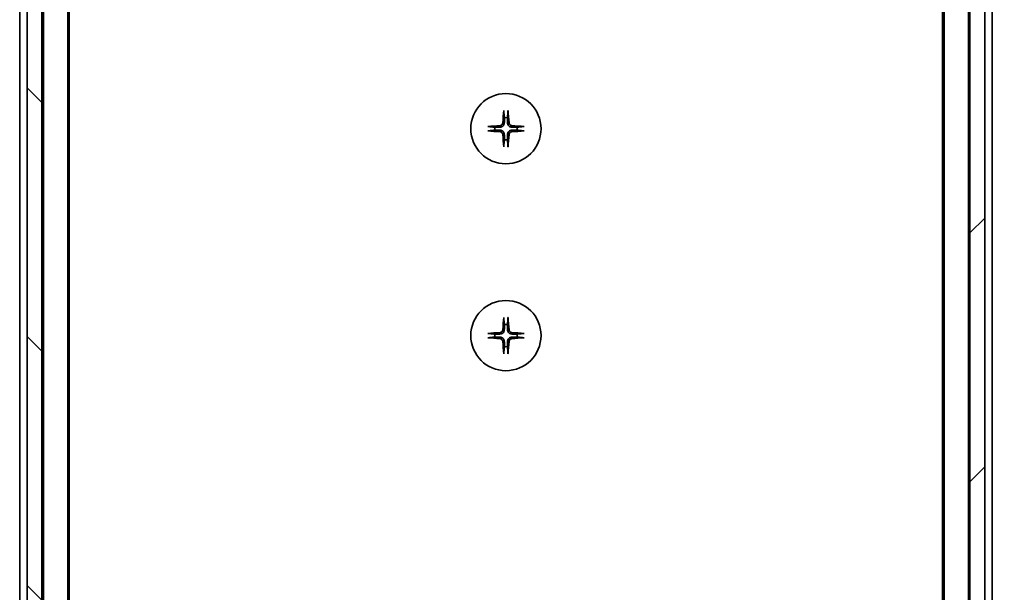
# Model space of a CAD drawing. Units: millimetres. Extents: x 0 to 12376, y 0 to 2108.
# Drawn here: x 3930 to 4064, y 1797 to 1875 of the extents above; entities that cross this region are included whole.
import ezdxf

# ---------------------------------------------------------------- set-up
doc = ezdxf.new("R2010")
doc.units = ezdxf.units.MM
for name, color, linetype, lineweight in [('Dimension (ISO)', 7, 'Continuous', 18), ('Dimension (ISO) @ 1', 7, 'Continuous', 18), ('Hatch (ISO)', 1, 'Continuous', 18), ('Visible (ISO)', 7, 'Continuous', 35)]:
    doc.layers.add(name, color=color, linetype=linetype, lineweight=lineweight)
doc.styles.add('Note Text (TK)', font='MS PGothic.ttf')
doc.dimstyles.new('Default - Method 1b (TK)', dxfattribs={"dimscale": 5.5, "dimtxt": 2.5, "dimasz": 2.5, "dimexe": 1, "dimexo": 1.5, "dimgap": 1, "dimtad": 1, "dimtoh": 1, "dimrnd": 1e-08, "dimdsep": 46, "dimtxsty": 'Note Text (TK)', "dimblk": 'OPEN', "dimcen": 0.09, "dimdle": 5, "dimclrd": 100, "dimclre": 100, "dimclrt": 7, "dimadec": 1, "dimazin": 1, "dimtfac": 1, "dimtmove": 0, "dimatfit": 3, "dimldrblk": 'OPEN', "dimfxl": 1, "dimtolj": 1, "dimlwd": -1, "dimlwe": -1, "dimarcsym": 0})

# ---------------------------------------------------------------- blocks, each defined once
blk = doc.blocks.new('_Open')
at = {"color": 0, "linetype": 'ByBlock', "lineweight": -2}
for p, q in [((-1, 0.1667), (0, 0)), ((-1, -0.1667), (0, 0)), ((0, 0), (-1, 0))]:
    blk.add_line(p, q, dxfattribs=at)
blk = doc.blocks.new('*D51')
at = {"layer": 'Defpoints', "color": 0}
for p in [(4056.74, 1941.47), (4180.24, 1941.47), (4056.74, 1595.47)]:
    blk.add_point(p, dxfattribs=at)
at = {"layer": 'Dimension (ISO)', "color": 100}
for p, q in [((4067.99, 1941.47), (4187.74, 1941.47)), ((4180.24, 1614.22), (4180.24, 1922.72)), ((4067.99, 1595.47), (4187.74, 1595.47))]:
    blk.add_line(p, q, dxfattribs=at)
at = {"layer": 'Dimension (ISO)', "color": 100, "xscale": 18.75, "yscale": 18.75, "zscale": 18.75}
for p, rotation in [((4180.24, 1941.47), 90), ((4180.24, 1595.47), 270)]:
    blk.add_blockref('_Open', p, dxfattribs=dict(at, rotation=rotation))
at = {"layer": 'Dimension (ISO)', "color": 7, "insert": (4163.37, 1749.45), "char_height": 18.75, "attachment_point": 4, "rotation": 90, "style": 'Note Text (TK)'}
blk.add_mtext('\\A1;346', dxfattribs=at)

msp = doc.modelspace()

# ---------------------------------------------------------------- hatches: boundary and pattern name
at = {"layer": 'Hatch (ISO)'}
h = msp.add_hatch(dxfattribs=at)
h.set_pattern_fill('ANSI31', color=256, scale=190.5, angle=90.00021, style=0)
h.set_pattern_definition([(135.0002, (2051.75, -60), (-16.83792, -16.83804), [])])
h.paths.add_polyline_path([(3931.3937, 1605.7206), (3933.3937, 1605.7206), (3933.3937, 1931.2206), (3931.3937, 1931.2206), (3931.3937, 1930.6706), (3931.3937, 1606.2706)])
h = msp.add_hatch(dxfattribs=at)
h.set_pattern_fill('ANSI31', color=256, scale=190.5, style=0)
h.set_pattern_definition([(45, (2051.75, -60), (-16.83798, 16.83798), [])])
h.paths.add_polyline_path([(4060.8937, 1931.2206), (4058.8937, 1931.2206), (4058.8937, 1605.7206), (4060.8937, 1605.7206), (4060.8937, 1606.2706), (4060.8937, 1930.6706)])

# ---------------------------------------------------------------- linework, layer by layer
at = {"layer": 'Visible (ISO)'}
for p, q in [((3931.3937, 1931.2206), (3931.3937, 1605.7206)), ((3933.3937, 1605.7206), (3933.3937, 1931.2206)), ((4058.8937, 1931.2206), (4058.8937, 1605.7206)), ((4060.8937, 1605.7206), (4060.8937, 1931.2206)), ((3933.5937, 1923.4706), (3933.5937, 1613.4706)), ((3936.8937, 1613.4706), (3936.8937, 1923.4706)), ((4055.3937, 1923.4706), (4055.3937, 1613.4706)), ((4058.6937, 1613.4706), (4058.6937, 1923.4706)), ((3937.0937, 1622.4706), (3937.0937, 1914.4706)), ((4055.1937, 1914.4706), (4055.1937, 1622.4706)), ((3930.3937, 1902.4706), (3930.3937, 1634.4706)), ((4061.8937, 1634.4706), (4061.8937, 1902.4706))]:
    msp.add_line(p, q, dxfattribs=at)
for centre in [(3996.1437, 1860.2206), (3996.1437, 1832.2206)]:
    msp.add_circle(centre, 4.75, dxfattribs=at)
for centre, start, end in [((3996.1437, 1860.2206), 82.397719, 97.602281), ((3996.1437, 1860.2206), 172.397719, 187.602281), ((3996.1437, 1860.2206), 352.397719, 7.602281), ((3996.1437, 1860.2206), 262.397719, 277.602281), ((3996.1437, 1832.2206), 82.397719, 97.602281), ((3996.1437, 1832.2206), 172.397719, 187.602281), ((3996.1437, 1832.2206), 352.397719, 7.602281), ((3996.1437, 1832.2206), 262.397719, 277.602281)]:
    msp.add_arc(centre, 1.5024, start, end, dxfattribs=at)
for centre, major_axis, start_param, end_param in [((3996.3574, 1860.206), (-0.5478, -7.9783), 4.40338319, 4.61849415), ((3995.9301, 1860.206), (-0.5478, 7.9783), 4.80628381, 5.02139477), ((3996.1584, 1860.007), (-7.9783, -0.5478), 4.80628381, 5.02139477), ((3996.1291, 1860.007), (-7.9783, 0.5478), 4.40338319, 4.61849415), ((3996.1584, 1860.4343), (7.9783, -0.5478), 4.40338319, 4.61849415), ((3996.3574, 1860.2353), (0.5478, -7.9783), 4.80628381, 5.02139477), ((3995.9301, 1860.2353), (0.5478, 7.9783), 4.40338319, 4.61849415), ((3996.1291, 1860.4343), (7.9783, 0.5478), 4.80628381, 5.02139477), ((3996.3574, 1832.206), (-0.5478, -7.9783), 4.40338319, 4.61849415), ((3995.9301, 1832.206), (-0.5478, 7.9783), 4.80628381, 5.02139477), ((3996.1584, 1832.007), (-7.9783, -0.5478), 4.80628381, 5.02139477), ((3996.1291, 1832.007), (-7.9783, 0.5478), 4.40338319, 4.61849415), ((3996.1584, 1832.4343), (7.9783, -0.5478), 4.40338319, 4.61849415), ((3996.3574, 1832.2353), (0.5478, -7.9783), 4.80628381, 5.02139477), ((3995.9301, 1832.2353), (0.5478, 7.9783), 4.40338319, 4.61849415), ((3996.1291, 1832.4343), (7.9783, 0.5478), 4.80628381, 5.02139477)]:
    msp.add_ellipse(centre, major_axis=major_axis, ratio=0.08715574, start_param=start_param, end_param=end_param, dxfattribs=at)
for points, knots in [([(3995.8567, 1862.5261), (3995.856, 1862.5321), (3995.8556, 1862.5404), (3995.8552, 1862.5602), (3995.8554, 1862.5757), (3995.8563, 1862.6045), (3995.8573, 1862.6229), (3995.8592, 1862.651), (3995.8604, 1862.6652), (3995.8616, 1862.6778)], [0.0427467325, 0.0427467325, 0.0427467325, 0.0427467325, 0.0464863414, 0.0464863414, 0.051127609, 0.051127609, 0.0558399348, 0.0558399348, 0.0595766544, 0.0595766544, 0.0595766544, 0.0595766544]), ([(3996.4259, 1862.6778), (3996.4271, 1862.6652), (3996.4283, 1862.651), (3996.4302, 1862.6229), (3996.4312, 1862.6045), (3996.4321, 1862.5757), (3996.4323, 1862.5602), (3996.4319, 1862.5404), (3996.4315, 1862.5321), (3996.4308, 1862.5261)], [0.0149974968, 0.0149974968, 0.0149974968, 0.0149974968, 0.0187342164, 0.0187342164, 0.0234465422, 0.0234465422, 0.0280878098, 0.0280878098, 0.0318274187, 0.0318274187, 0.0318274187, 0.0318274187]), ([(3993.6866, 1860.5028), (3993.6992, 1860.504), (3993.7134, 1860.5052), (3993.7415, 1860.5071), (3993.7599, 1860.5081), (3993.7887, 1860.509), (3993.8042, 1860.5092), (3993.8239, 1860.5088), (3993.8323, 1860.5084), (3993.8383, 1860.5077)], [0.0149974968, 0.0149974968, 0.0149974968, 0.0149974968, 0.0187342164, 0.0187342164, 0.0234465422, 0.0234465422, 0.0280878098, 0.0280878098, 0.0318274187, 0.0318274187, 0.0318274187, 0.0318274187]), ([(3995.7165, 1861.0015), (3995.7128, 1860.9542), (3995.6996, 1860.9042), (3995.6542, 1860.8136), (3995.6221, 1860.773), (3995.5501, 1860.7102), (3995.5055, 1860.6838), (3995.4267, 1860.6569), (3995.3945, 1860.6504), (3995.3629, 1860.6479)], [0, 0, 0, 0, 0.0143168063, 0.0143168063, 0.0286336126, 0.0286336126, 0.0429821772, 0.0429821772, 0.0521919283, 0.0521919283, 0.0521919283, 0.0521919283]), ([(3995.9283, 1860.987), (3995.9271, 1860.9355), (3995.9187, 1860.8838), (3995.8928, 1860.7963), (3995.8749, 1860.7529), (3995.827, 1860.6708), (3995.7969, 1860.6321), (3995.7323, 1860.5675), (3995.6936, 1860.5374), (3995.6115, 1860.4895), (3995.5681, 1860.4716), (3995.4806, 1860.4457), (3995.4289, 1860.4373), (3995.3774, 1860.4361)], [0.2649648775, 0.2649648775, 0.2649648775, 0.2649648775, 0.2809492929, 0.2809492929, 0.2946485382, 0.2946485382, 0.3083477835, 0.3083477835, 0.3220470289, 0.3220470289, 0.3357462742, 0.3357462742, 0.3517306895, 0.3517306895, 0.3517306895, 0.3517306895]), ([(3996.9101, 1860.4361), (3996.8586, 1860.4373), (3996.8069, 1860.4457), (3996.7194, 1860.4716), (3996.676, 1860.4895), (3996.5939, 1860.5374), (3996.5552, 1860.5675), (3996.4906, 1860.6321), (3996.4605, 1860.6708), (3996.4126, 1860.7529), (3996.3947, 1860.7963), (3996.3688, 1860.8838), (3996.3604, 1860.9355), (3996.3592, 1860.987)], [0.2649648775, 0.2649648775, 0.2649648775, 0.2649648775, 0.2809492929, 0.2809492929, 0.2946485382, 0.2946485382, 0.3083477835, 0.3083477835, 0.3220470289, 0.3220470289, 0.3357462742, 0.3357462742, 0.3517306895, 0.3517306895, 0.3517306895, 0.3517306895]), ([(3996.9246, 1860.6479), (3996.8773, 1860.6516), (3996.8273, 1860.6648), (3996.7367, 1860.7102), (3996.6961, 1860.7423), (3996.6333, 1860.8143), (3996.6069, 1860.8589), (3996.58, 1860.9377), (3996.5735, 1860.9699), (3996.571, 1861.0015)], [0, 0, 0, 0, 0.0143168063, 0.0143168063, 0.0286336126, 0.0286336126, 0.0429821772, 0.0429821772, 0.0521919283, 0.0521919283, 0.0521919283, 0.0521919283]), ([(3998.4492, 1860.5077), (3998.4552, 1860.5084), (3998.4635, 1860.5088), (3998.4833, 1860.5092), (3998.4988, 1860.509), (3998.5276, 1860.5081), (3998.546, 1860.5071), (3998.5741, 1860.5052), (3998.5883, 1860.504), (3998.6009, 1860.5028)], [0.0427467325, 0.0427467325, 0.0427467325, 0.0427467325, 0.0464863414, 0.0464863414, 0.051127609, 0.051127609, 0.0558399348, 0.0558399348, 0.0595766544, 0.0595766544, 0.0595766544, 0.0595766544]), ([(3993.8383, 1859.9336), (3993.8323, 1859.9329), (3993.8239, 1859.9325), (3993.8042, 1859.9321), (3993.7887, 1859.9323), (3993.7599, 1859.9332), (3993.7415, 1859.9342), (3993.7134, 1859.9361), (3993.6992, 1859.9373), (3993.6866, 1859.9384)], [0.0427467325, 0.0427467325, 0.0427467325, 0.0427467325, 0.0464863414, 0.0464863414, 0.051127609, 0.051127609, 0.0558399348, 0.0558399348, 0.0595766544, 0.0595766544, 0.0595766544, 0.0595766544]), ([(3995.3629, 1859.7934), (3995.4102, 1859.7897), (3995.4602, 1859.7765), (3995.5507, 1859.7311), (3995.5914, 1859.699), (3995.6542, 1859.627), (3995.6806, 1859.5824), (3995.7075, 1859.5036), (3995.714, 1859.4714), (3995.7165, 1859.4398)], [0, 0, 0, 0, 0.0143168063, 0.0143168063, 0.0286336126, 0.0286336126, 0.0429821772, 0.0429821772, 0.0521919283, 0.0521919283, 0.0521919283, 0.0521919283]), ([(3995.3774, 1860.0052), (3995.4289, 1860.004), (3995.4806, 1859.9956), (3995.5681, 1859.9697), (3995.6115, 1859.9518), (3995.6936, 1859.9039), (3995.7323, 1859.8738), (3995.7969, 1859.8092), (3995.827, 1859.7705), (3995.8749, 1859.6884), (3995.8928, 1859.645), (3995.9187, 1859.5575), (3995.9271, 1859.5058), (3995.9283, 1859.4543)], [0.2649648775, 0.2649648775, 0.2649648775, 0.2649648775, 0.2809492929, 0.2809492929, 0.2946485382, 0.2946485382, 0.3083477835, 0.3083477835, 0.3220470289, 0.3220470289, 0.3357462742, 0.3357462742, 0.3517306895, 0.3517306895, 0.3517306895, 0.3517306895]), ([(3996.3592, 1859.4543), (3996.3604, 1859.5058), (3996.3688, 1859.5575), (3996.3947, 1859.645), (3996.4126, 1859.6884), (3996.4605, 1859.7705), (3996.4906, 1859.8092), (3996.5552, 1859.8738), (3996.5939, 1859.9039), (3996.676, 1859.9518), (3996.7194, 1859.9697), (3996.8069, 1859.9956), (3996.8586, 1860.004), (3996.9101, 1860.0052)], [0.2649648775, 0.2649648775, 0.2649648775, 0.2649648775, 0.2809492929, 0.2809492929, 0.2946485382, 0.2946485382, 0.3083477835, 0.3083477835, 0.3220470289, 0.3220470289, 0.3357462742, 0.3357462742, 0.3517306895, 0.3517306895, 0.3517306895, 0.3517306895]), ([(3996.571, 1859.4398), (3996.5747, 1859.4871), (3996.5879, 1859.5371), (3996.6333, 1859.6276), (3996.6654, 1859.6683), (3996.7374, 1859.7311), (3996.782, 1859.7575), (3996.8608, 1859.7844), (3996.893, 1859.7909), (3996.9246, 1859.7934)], [0, 0, 0, 0, 0.0143168063, 0.0143168063, 0.0286336126, 0.0286336126, 0.0429821772, 0.0429821772, 0.0521919283, 0.0521919283, 0.0521919283, 0.0521919283]), ([(3998.6009, 1859.9384), (3998.5883, 1859.9373), (3998.5741, 1859.9361), (3998.546, 1859.9342), (3998.5276, 1859.9332), (3998.4988, 1859.9323), (3998.4833, 1859.9321), (3998.4635, 1859.9325), (3998.4552, 1859.9329), (3998.4492, 1859.9336)], [0.0149974968, 0.0149974968, 0.0149974968, 0.0149974968, 0.0187342164, 0.0187342164, 0.0234465422, 0.0234465422, 0.0280878098, 0.0280878098, 0.0318274187, 0.0318274187, 0.0318274187, 0.0318274187]), ([(3995.8616, 1857.7635), (3995.8604, 1857.7761), (3995.8592, 1857.7903), (3995.8573, 1857.8184), (3995.8563, 1857.8368), (3995.8554, 1857.8656), (3995.8552, 1857.8811), (3995.8556, 1857.9008), (3995.856, 1857.9092), (3995.8567, 1857.9152)], [0.0149974968, 0.0149974968, 0.0149974968, 0.0149974968, 0.0187342164, 0.0187342164, 0.0234465422, 0.0234465422, 0.0280878098, 0.0280878098, 0.0318274187, 0.0318274187, 0.0318274187, 0.0318274187]), ([(3996.4308, 1857.9152), (3996.4315, 1857.9092), (3996.4319, 1857.9008), (3996.4323, 1857.8811), (3996.4321, 1857.8656), (3996.4312, 1857.8368), (3996.4302, 1857.8184), (3996.4283, 1857.7903), (3996.4271, 1857.7761), (3996.4259, 1857.7635)], [0.0427467325, 0.0427467325, 0.0427467325, 0.0427467325, 0.0464863414, 0.0464863414, 0.051127609, 0.051127609, 0.0558399348, 0.0558399348, 0.0595766544, 0.0595766544, 0.0595766544, 0.0595766544]), ([(3995.8567, 1834.5261), (3995.856, 1834.5321), (3995.8556, 1834.5404), (3995.8552, 1834.5602), (3995.8554, 1834.5757), (3995.8563, 1834.6045), (3995.8573, 1834.6229), (3995.8592, 1834.651), (3995.8604, 1834.6652), (3995.8616, 1834.6778)], [0.0427467325, 0.0427467325, 0.0427467325, 0.0427467325, 0.0464863414, 0.0464863414, 0.051127609, 0.051127609, 0.0558399348, 0.0558399348, 0.0595766544, 0.0595766544, 0.0595766544, 0.0595766544]), ([(3996.4259, 1834.6778), (3996.4271, 1834.6652), (3996.4283, 1834.651), (3996.4302, 1834.6229), (3996.4312, 1834.6045), (3996.4321, 1834.5757), (3996.4323, 1834.5602), (3996.4319, 1834.5404), (3996.4315, 1834.5321), (3996.4308, 1834.5261)], [0.0149974968, 0.0149974968, 0.0149974968, 0.0149974968, 0.0187342164, 0.0187342164, 0.0234465422, 0.0234465422, 0.0280878098, 0.0280878098, 0.0318274187, 0.0318274187, 0.0318274187, 0.0318274187]), ([(3993.6866, 1832.5028), (3993.6992, 1832.504), (3993.7134, 1832.5052), (3993.7415, 1832.5071), (3993.7599, 1832.5081), (3993.7887, 1832.509), (3993.8042, 1832.5092), (3993.8239, 1832.5088), (3993.8323, 1832.5084), (3993.8383, 1832.5077)], [0.0149974968, 0.0149974968, 0.0149974968, 0.0149974968, 0.0187342164, 0.0187342164, 0.0234465422, 0.0234465422, 0.0280878098, 0.0280878098, 0.0318274187, 0.0318274187, 0.0318274187, 0.0318274187]), ([(3995.7165, 1833.0015), (3995.7128, 1832.9542), (3995.6996, 1832.9042), (3995.6542, 1832.8136), (3995.6221, 1832.773), (3995.5501, 1832.7102), (3995.5055, 1832.6838), (3995.4267, 1832.6569), (3995.3945, 1832.6504), (3995.3629, 1832.6479)], [0, 0, 0, 0, 0.0143168063, 0.0143168063, 0.0286336126, 0.0286336126, 0.0429821772, 0.0429821772, 0.0521919283, 0.0521919283, 0.0521919283, 0.0521919283]), ([(3995.9283, 1832.987), (3995.9271, 1832.9355), (3995.9187, 1832.8838), (3995.8928, 1832.7963), (3995.8749, 1832.7529), (3995.827, 1832.6708), (3995.7969, 1832.6321), (3995.7323, 1832.5675), (3995.6936, 1832.5374), (3995.6115, 1832.4895), (3995.5681, 1832.4716), (3995.4806, 1832.4457), (3995.4289, 1832.4373), (3995.3774, 1832.4361)], [0.2649648775, 0.2649648775, 0.2649648775, 0.2649648775, 0.2809492929, 0.2809492929, 0.2946485382, 0.2946485382, 0.3083477835, 0.3083477835, 0.3220470289, 0.3220470289, 0.3357462742, 0.3357462742, 0.3517306895, 0.3517306895, 0.3517306895, 0.3517306895]), ([(3996.9101, 1832.4361), (3996.8586, 1832.4373), (3996.8069, 1832.4457), (3996.7194, 1832.4716), (3996.676, 1832.4895), (3996.5939, 1832.5374), (3996.5552, 1832.5675), (3996.4906, 1832.6321), (3996.4605, 1832.6708), (3996.4126, 1832.7529), (3996.3947, 1832.7963), (3996.3688, 1832.8838), (3996.3604, 1832.9355), (3996.3592, 1832.987)], [0.2649648775, 0.2649648775, 0.2649648775, 0.2649648775, 0.2809492929, 0.2809492929, 0.2946485382, 0.2946485382, 0.3083477835, 0.3083477835, 0.3220470289, 0.3220470289, 0.3357462742, 0.3357462742, 0.3517306895, 0.3517306895, 0.3517306895, 0.3517306895]), ([(3996.9246, 1832.6479), (3996.8773, 1832.6516), (3996.8273, 1832.6648), (3996.7367, 1832.7102), (3996.6961, 1832.7423), (3996.6333, 1832.8143), (3996.6069, 1832.8589), (3996.58, 1832.9377), (3996.5735, 1832.9699), (3996.571, 1833.0015)], [0, 0, 0, 0, 0.0143168063, 0.0143168063, 0.0286336126, 0.0286336126, 0.0429821772, 0.0429821772, 0.0521919283, 0.0521919283, 0.0521919283, 0.0521919283]), ([(3998.4492, 1832.5077), (3998.4552, 1832.5084), (3998.4635, 1832.5088), (3998.4833, 1832.5092), (3998.4988, 1832.509), (3998.5276, 1832.5081), (3998.546, 1832.5071), (3998.5741, 1832.5052), (3998.5883, 1832.504), (3998.6009, 1832.5028)], [0.0427467325, 0.0427467325, 0.0427467325, 0.0427467325, 0.0464863414, 0.0464863414, 0.051127609, 0.051127609, 0.0558399348, 0.0558399348, 0.0595766544, 0.0595766544, 0.0595766544, 0.0595766544]), ([(3993.8383, 1831.9336), (3993.8323, 1831.9329), (3993.8239, 1831.9325), (3993.8042, 1831.9321), (3993.7887, 1831.9323), (3993.7599, 1831.9332), (3993.7415, 1831.9342), (3993.7134, 1831.9361), (3993.6992, 1831.9373), (3993.6866, 1831.9384)], [0.0427467325, 0.0427467325, 0.0427467325, 0.0427467325, 0.0464863414, 0.0464863414, 0.051127609, 0.051127609, 0.0558399348, 0.0558399348, 0.0595766544, 0.0595766544, 0.0595766544, 0.0595766544]), ([(3995.3629, 1831.7934), (3995.4102, 1831.7897), (3995.4602, 1831.7765), (3995.5507, 1831.7311), (3995.5914, 1831.699), (3995.6542, 1831.627), (3995.6806, 1831.5824), (3995.7075, 1831.5036), (3995.714, 1831.4714), (3995.7165, 1831.4398)], [0, 0, 0, 0, 0.0143168063, 0.0143168063, 0.0286336126, 0.0286336126, 0.0429821772, 0.0429821772, 0.0521919283, 0.0521919283, 0.0521919283, 0.0521919283]), ([(3995.3774, 1832.0052), (3995.4289, 1832.004), (3995.4806, 1831.9956), (3995.5681, 1831.9697), (3995.6115, 1831.9518), (3995.6936, 1831.9039), (3995.7323, 1831.8738), (3995.7969, 1831.8092), (3995.827, 1831.7705), (3995.8749, 1831.6884), (3995.8928, 1831.645), (3995.9187, 1831.5575), (3995.9271, 1831.5058), (3995.9283, 1831.4543)], [0.2649648775, 0.2649648775, 0.2649648775, 0.2649648775, 0.2809492929, 0.2809492929, 0.2946485382, 0.2946485382, 0.3083477835, 0.3083477835, 0.3220470289, 0.3220470289, 0.3357462742, 0.3357462742, 0.3517306895, 0.3517306895, 0.3517306895, 0.3517306895]), ([(3996.3592, 1831.4543), (3996.3604, 1831.5058), (3996.3688, 1831.5575), (3996.3947, 1831.645), (3996.4126, 1831.6884), (3996.4605, 1831.7705), (3996.4906, 1831.8092), (3996.5552, 1831.8738), (3996.5939, 1831.9039), (3996.676, 1831.9518), (3996.7194, 1831.9697), (3996.8069, 1831.9956), (3996.8586, 1832.004), (3996.9101, 1832.0052)], [0.2649648775, 0.2649648775, 0.2649648775, 0.2649648775, 0.2809492929, 0.2809492929, 0.2946485382, 0.2946485382, 0.3083477835, 0.3083477835, 0.3220470289, 0.3220470289, 0.3357462742, 0.3357462742, 0.3517306895, 0.3517306895, 0.3517306895, 0.3517306895]), ([(3996.571, 1831.4398), (3996.5747, 1831.4871), (3996.5879, 1831.5371), (3996.6333, 1831.6276), (3996.6654, 1831.6683), (3996.7374, 1831.7311), (3996.782, 1831.7575), (3996.8608, 1831.7844), (3996.893, 1831.7909), (3996.9246, 1831.7934)], [0, 0, 0, 0, 0.0143168063, 0.0143168063, 0.0286336126, 0.0286336126, 0.0429821772, 0.0429821772, 0.0521919283, 0.0521919283, 0.0521919283, 0.0521919283]), ([(3998.6009, 1831.9384), (3998.5883, 1831.9373), (3998.5741, 1831.9361), (3998.546, 1831.9342), (3998.5276, 1831.9332), (3998.4988, 1831.9323), (3998.4833, 1831.9321), (3998.4635, 1831.9325), (3998.4552, 1831.9329), (3998.4492, 1831.9336)], [0.0149974968, 0.0149974968, 0.0149974968, 0.0149974968, 0.0187342164, 0.0187342164, 0.0234465422, 0.0234465422, 0.0280878098, 0.0280878098, 0.0318274187, 0.0318274187, 0.0318274187, 0.0318274187]), ([(3995.8616, 1829.7635), (3995.8604, 1829.7761), (3995.8592, 1829.7903), (3995.8573, 1829.8184), (3995.8563, 1829.8368), (3995.8554, 1829.8656), (3995.8552, 1829.8811), (3995.8556, 1829.9008), (3995.856, 1829.9092), (3995.8567, 1829.9152)], [0.0149974968, 0.0149974968, 0.0149974968, 0.0149974968, 0.0187342164, 0.0187342164, 0.0234465422, 0.0234465422, 0.0280878098, 0.0280878098, 0.0318274187, 0.0318274187, 0.0318274187, 0.0318274187]), ([(3996.4308, 1829.9152), (3996.4315, 1829.9092), (3996.4319, 1829.9008), (3996.4323, 1829.8811), (3996.4321, 1829.8656), (3996.4312, 1829.8368), (3996.4302, 1829.8184), (3996.4283, 1829.7903), (3996.4271, 1829.7761), (3996.4259, 1829.7635)], [0.0427467325, 0.0427467325, 0.0427467325, 0.0427467325, 0.0464863414, 0.0464863414, 0.051127609, 0.051127609, 0.0558399348, 0.0558399348, 0.0595766544, 0.0595766544, 0.0595766544, 0.0595766544])]:
    msp.add_open_spline(points, degree=3, knots=knots, dxfattribs=at)
for points, weights in [([(3995.8567, 1862.5261), (3995.9103, 1862.0301), (3995.945, 1861.7098)], [1.00221814312, 1.02516278069, 1]), ([(3995.945, 1861.7098), (3995.9343, 1861.2363), (3995.9283, 1860.987)], [1, 1.37302010371, 1.69507092246]), ([(3996.3425, 1861.7098), (3996.3772, 1862.0301), (3996.4308, 1862.5261)], [1, 1.02516278476, 1.00221814345]), ([(3996.3592, 1860.987), (3996.3532, 1861.2363), (3996.3425, 1861.7098)], [1.69507092246, 1.37302010371, 1]), ([(3994.6546, 1860.4194), (3994.3343, 1860.4541), (3993.8383, 1860.5077)], [1, 1.02516275584, 1.00221814107]), ([(3995.3774, 1860.4361), (3995.1281, 1860.4301), (3994.6546, 1860.4194)], [1.69507092246, 1.37302010371, 1]), ([(3997.6329, 1860.4194), (3997.1594, 1860.4301), (3996.9101, 1860.4361)], [1, 1.37302010371, 1.69507092246]), ([(3998.4492, 1860.5077), (3997.9532, 1860.4541), (3997.6329, 1860.4194)], [1.00221814107, 1.02516275585, 1]), ([(3993.8383, 1859.9336), (3994.3343, 1859.9872), (3994.6546, 1860.0219)], [1.00221814107, 1.02516275584, 1]), ([(3994.6546, 1860.0219), (3995.1281, 1860.0112), (3995.3774, 1860.0052)], [1, 1.37302010371, 1.69507092246]), ([(3995.945, 1858.7315), (3995.9103, 1858.4112), (3995.8567, 1857.9152)], [1, 1.02516278476, 1.00221814345]), ([(3995.9283, 1859.4543), (3995.9343, 1859.205), (3995.945, 1858.7315)], [1.69507092246, 1.37302010371, 1]), ([(3996.3425, 1858.7315), (3996.3532, 1859.205), (3996.3592, 1859.4543)], [1, 1.37302010371, 1.69507092246]), ([(3996.4308, 1857.9152), (3996.3772, 1858.4112), (3996.3425, 1858.7315)], [1.00221814312, 1.02516278069, 1]), ([(3996.9101, 1860.0052), (3997.1594, 1860.0112), (3997.6329, 1860.0219)], [1.69507092246, 1.37302010371, 1]), ([(3997.6329, 1860.0219), (3997.9532, 1859.9872), (3998.4492, 1859.9336)], [1, 1.02516279275, 1.00221814411]), ([(3995.8567, 1834.5261), (3995.9103, 1834.0301), (3995.945, 1833.7098)], [1.00221814312, 1.02516278069, 1]), ([(3995.945, 1833.7098), (3995.9343, 1833.2363), (3995.9283, 1832.987)], [1, 1.37302010371, 1.69507092246]), ([(3996.3425, 1833.7098), (3996.3772, 1834.0301), (3996.4308, 1834.5261)], [1, 1.02516278476, 1.00221814345]), ([(3996.3592, 1832.987), (3996.3532, 1833.2363), (3996.3425, 1833.7098)], [1.69507092246, 1.37302010371, 1]), ([(3994.6546, 1832.4194), (3994.3343, 1832.4541), (3993.8383, 1832.5077)], [1, 1.02516275584, 1.00221814107]), ([(3995.3774, 1832.4361), (3995.1281, 1832.4301), (3994.6546, 1832.4194)], [1.69507092246, 1.37302010371, 1]), ([(3997.6329, 1832.4194), (3997.1594, 1832.4301), (3996.9101, 1832.4361)], [1, 1.37302010371, 1.69507092246]), ([(3998.4492, 1832.5077), (3997.9532, 1832.4541), (3997.6329, 1832.4194)], [1.00221814107, 1.02516275585, 1]), ([(3993.8383, 1831.9336), (3994.3343, 1831.9872), (3994.6546, 1832.0219)], [1.00221814107, 1.02516275584, 1]), ([(3994.6546, 1832.0219), (3995.1281, 1832.0112), (3995.3774, 1832.0052)], [1, 1.37302010371, 1.69507092246]), ([(3995.9283, 1831.4543), (3995.9343, 1831.205), (3995.945, 1830.7315)], [1.69507092246, 1.37302010371, 1]), ([(3996.3425, 1830.7315), (3996.3532, 1831.205), (3996.3592, 1831.4543)], [1, 1.37302010371, 1.69507092246]), ([(3996.9101, 1832.0052), (3997.1594, 1832.0112), (3997.6329, 1832.0219)], [1.69507092246, 1.37302010371, 1]), ([(3997.6329, 1832.0219), (3997.9532, 1831.9872), (3998.4492, 1831.9336)], [1, 1.02516279275, 1.00221814411]), ([(3995.945, 1830.7315), (3995.9103, 1830.4112), (3995.8567, 1829.9152)], [1, 1.02516278476, 1.00221814345]), ([(3996.4308, 1829.9152), (3996.3772, 1830.4112), (3996.3425, 1830.7315)], [1.00221814312, 1.02516278069, 1])]:
    msp.add_rational_spline(points, weights, degree=2, dxfattribs=at)

# ---------------------------------------------------------------- dimensions: what is measured, and where the dimension line sits
at = {"layer": 'Dimension (ISO) @ 1', "color": 100}
dim = msp.add_linear_dim(base=(4180.2437, 1941.4706), p1=(4056.7437, 1595.4706), p2=(4056.7437, 1941.4706), angle=90, dimstyle='Default - Method 1b (TK)', override={"dimscale": 1, "dimtxt": 18.75, "dimasz": 18.75, "dimexe": 7.5, "dimexo": 11.25, "dimgap": 7.5, "dimdec": 2, "dimcen": 0.675, "dimtol": 0, "dimlim": 0, "dimtp": 0, "dimtm": 0, "dimtdec": 2, "dimtix": 0, "dimtofl": 0, "dimtmove": 0, "dimatfit": 1}, dxfattribs=at)
dim.commit()
dim.dimension.update_dxf_attribs({"geometry": '*D51', "text_midpoint": (4180.2437, 1768.4706), "dimtype": 128})

doc.saveas('drawing.dxf')
